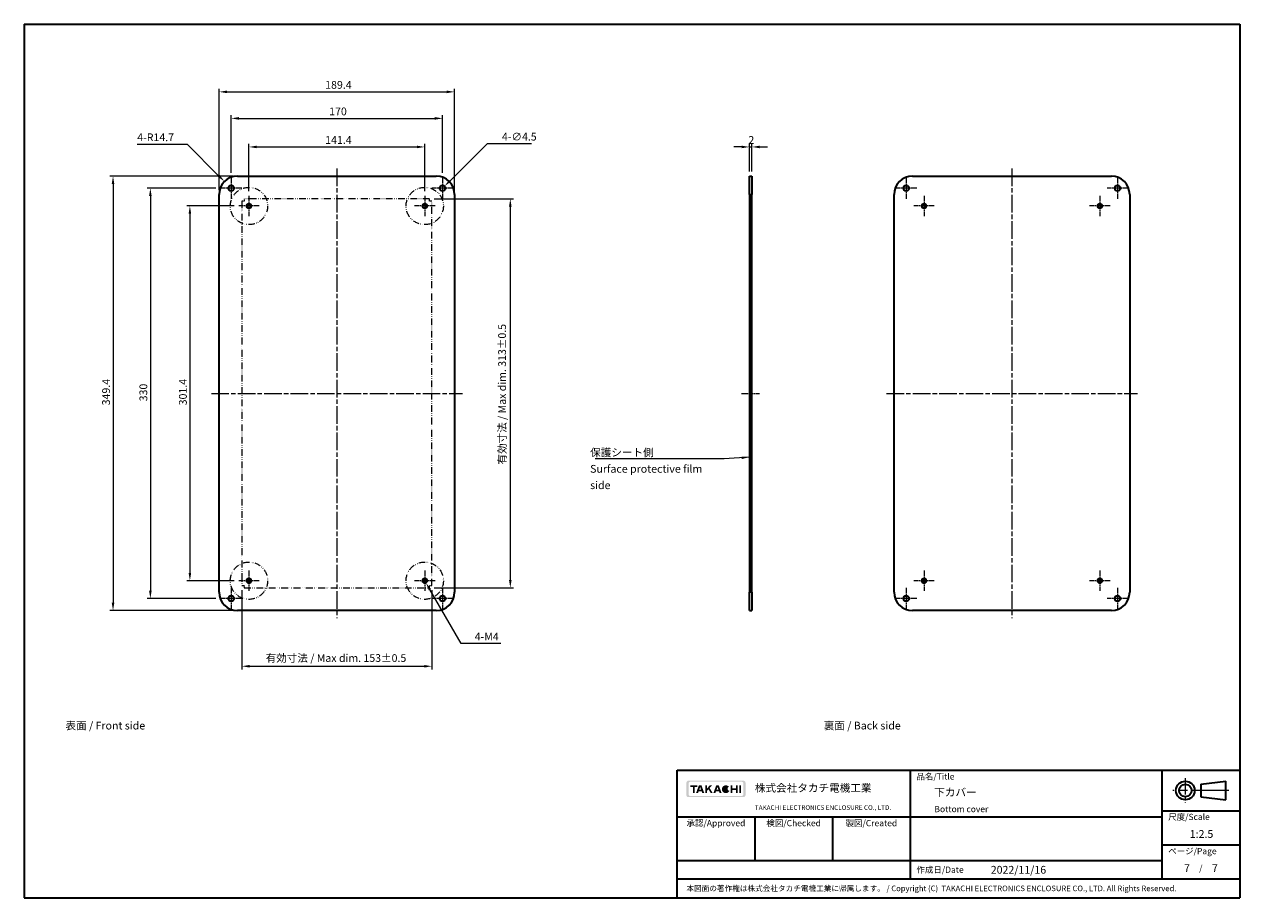
# Model space of a CAD drawing. Units: millimetres. Extents: x 0 to 7294, y 0 to 1264.
# Drawn here: x 6316 to 7294, y 0 to 703 of the extents above; entities that cross this region are included whole.
import ezdxf
from ezdxf.enums import TextEntityAlignment as Align

# ---------------------------------------------------------------- set-up
doc = ezdxf.new("R2010")
doc.units = ezdxf.units.MM
doc.header["$LTSCALE"] = 2.5
doc.linetypes.add('CHAIN', pattern=[0.3543, 0.2362, -0.0295, 0.0591, -0.0295])
doc.linetypes.add('DASH_DOUBLE_DOT', pattern=[0.4398, 0.24, -0.06, 0.0098, -0.06, 0.01, -0.06])
doc.layers.get('Defpoints').update_dxf_attribs({"lineweight": 25})
for name, color, linetype, lineweight in [('Border (ISO)', 7, 'Continuous', 35), ('Dimension (ISO)', 7, 'Continuous', 18), ('Dimension (ISO) @ 1', 7, 'Continuous', 18), ('Sketch Geometry (ISO)', 7, 'Continuous', 18), ('Symbol (ISO)', 7, 'Continuous', 18), ('Symbol (ISO) @ 1', 7, 'Continuous', 18), ('Title (ISO)', 7, 'Continuous', 35), ('Visible (ISO)', 7, 'Continuous', 35), ('Visible Narrow (ISO)', 7, 'Continuous', 25)]:
    doc.layers.add(name, color=color, linetype=linetype, lineweight=lineweight)
for name, color, linetype, lineweight, true_color in [('Center Mark (ISO)', 7, 'Continuous', 18, 0x80ffff), ('Centerline (ISO)', 7, 'Continuous', 18, 0x80ffff), ('Hatch (ISO)', 1, 'Continuous', 18, 0xff0000)]:
    doc.layers.add(name, color=color, linetype=linetype, lineweight=lineweight, true_color=true_color)
doc.styles.add('Note Text (TK)', font='MS PGothic.ttf')
doc.styles.add('文字スタイル40', font='MS PGothic.ttf')
doc.styles.add('文字スタイル67', font='arial.ttf')
doc.styles.add('文字スタイル80', font='arial.ttf')
doc.dimstyles.new('Default - Method 1b (TK)', dxfattribs={"dimscale": 2.5, "dimtxt": 2.5, "dimasz": 2.5, "dimexe": 1, "dimexo": 1.5, "dimgap": 1, "dimtad": 1, "dimrnd": 1e-08, "dimdsep": 46, "dimtxsty": 'Note Text (TK)', "dimcen": 0.09, "dimdle": 5, "dimclrd": 100, "dimclre": 100, "dimclrt": 7, "dimadec": 1, "dimazin": 1, "dimtfac": 1, "dimtmove": 0, "dimatfit": 3, "dimfxl": 0, "dimtolj": 1, "dimlwd": -1, "dimlwe": -1, "dimarcsym": 0})
doc.dimstyles.new('Default - Method 1b (TK)$7', dxfattribs={"dimscale": 2.5, "dimtxt": 2.5, "dimasz": 2.5, "dimexe": 1, "dimexo": 1.5, "dimgap": 1, "dimtad": 1, "dimrnd": 1e-08, "dimdsep": 46, "dimtxsty": 'Note Text (TK)', "dimcen": 0.09, "dimdle": 5, "dimclrd": 256, "dimclre": 100, "dimclrt": 7, "dimadec": 1, "dimazin": 1, "dimtfac": 1, "dimtmove": 0, "dimatfit": 3, "dimfxl": 0, "dimtolj": 1, "dimlwd": -1, "dimlwe": -1, "dimarcsym": 0})

# ---------------------------------------------------------------- blocks, each defined once
blk = doc.blocks.new('図面枠 tk図枠')
at = {"layer": 'Border (ISO)'}
for p, q in [((14.5, 289), (405.5, 289)), ((14.5, 289), (14.5, 8)), ((405.5, 289), (405.5, 8)), ((14.5, 8), (405.5, 8))]:
    blk.add_line(p, q, dxfattribs=at)
blk = doc.blocks.new('表題欄 tk表題欄')
at = {"layer": 'Hatch (ISO)'}
h = blk.add_hatch(color=256, dxfattribs=at)
edge = h.paths.add_edge_path(flags=0)
edge.add_arc((95.44, 237.35), 0.596, 270, 360)
edge.add_line((96.04, 237.35), (96.04, 240.76))
edge.add_arc((95.44, 240.76), 0.596, 0, 90)
edge.add_line((95.44, 241.35), (79.01, 241.35))
edge.add_arc((79.01, 240.76), 0.596, 90, 180)
edge.add_line((78.41, 240.76), (78.41, 237.35))
edge.add_arc((79.01, 237.35), 0.596, 180, 270)
edge.add_line((79.01, 236.75), (95.44, 236.75))
edge = h.paths.add_edge_path()
edge.add_line((77.71, 241), (77.71, 237.1))
edge.add_arc((78.41, 237.1), 0.702, 180, 270)
edge.add_line((78.41, 236.4), (96.04, 236.4))
edge.add_arc((96.04, 237.1), 0.702, 270, 360)
edge.add_line((96.74, 237.1), (96.74, 241))
edge.add_arc((96.04, 241), 0.702, 0, 90)
edge.add_line((96.04, 241.71), (78.41, 241.71))
edge.add_arc((78.41, 241), 0.702, 90, 180)
for points in [[(78.94, 240.2), (78.94, 239.71), (79.79, 239.71), (79.79, 237.71), (80.38, 237.71), (80.38, 239.71), (81.23, 239.71), (81.23, 240.2)], [(85.55, 237.71), (84.81, 238.94), (84.29, 238.37), (84.29, 237.71), (83.77, 237.71), (83.77, 240.2), (84.29, 240.2), (84.29, 239.15), (85.26, 240.2), (85.98, 240.2), (85.19, 239.35), (86.17, 237.71)], [(91.96, 240.2), (91.96, 237.71), (92.48, 237.71), (92.48, 238.71), (93.64, 238.71), (93.64, 237.71), (94.16, 237.71), (94.16, 240.2), (93.64, 240.2), (93.64, 239.2), (92.48, 239.2), (92.48, 240.2)], [(94.71, 240.2), (94.71, 237.71), (95.23, 237.71), (95.23, 240.2)]]:
    blk.add_hatch(color=256, dxfattribs=at).paths.add_polyline_path(points)
h = blk.add_hatch(color=256, dxfattribs=at)
h.paths.add_polyline_path([(82.46, 238.76), (81.82, 238.76), (82.14, 239.63)], flags=0)
h.paths.add_polyline_path([(82.65, 238.24), (81.63, 238.24), (81.44, 237.71), (80.82, 237.71), (81.73, 240.2), (82.55, 240.2), (83.46, 237.71), (82.85, 237.71)])
h = blk.add_hatch(color=256, dxfattribs=at)
h.paths.add_polyline_path([(87.4, 238.76), (88.03, 238.76), (87.72, 239.63)], flags=0)
h.paths.add_polyline_path([(87.01, 237.71), (87.21, 238.24), (88.22, 238.24), (88.42, 237.71), (89.04, 237.71), (88.12, 240.2), (87.31, 240.2), (86.39, 237.71)])
h = blk.add_hatch(color=256, dxfattribs=at)
edge = h.paths.add_edge_path()
edge.add_arc((90.39, 238.95), 1.27, 38.5505, 336.582)
edge.add_line((91.56, 238.44), (91.04, 238.67))
edge.add_ellipse((90.39, 238.95), major_axis=(0, -0.8), ratio=0.867347, start_angle=124.651, end_angle=429.4109, ccw=False)
edge.add_line((90.96, 239.41), (91.39, 239.74))
at = {"layer": 'Title (ISO)'}
for p, q in [((74.71, 245.05), (255.71, 245.05)), ((74.71, 204.05), (74.71, 245.05)), ((149.71, 245.05), (149.71, 210.05)), ((230.71, 245.05), (230.71, 210.05)), ((255.71, 245.05), (255.71, 204.05)), ((243.21, 240.55), (251.21, 241.55)), ((243.21, 240.55), (243.21, 236.55)), ((251.21, 235.55), (251.21, 241.55)), ((243.21, 236.55), (251.21, 235.55)), ((230.71, 232.05), (255.71, 232.05)), ((74.71, 230.05), (230.71, 230.05)), ((99.71, 230.05), (99.71, 216.05)), ((124.71, 230.05), (124.71, 216.05)), ((230.71, 221.05), (255.71, 221.05)), ((74.71, 216.05), (230.71, 216.05)), ((255.71, 210.05), (74.71, 210.05)), ((74.71, 204.05), (255.71, 204.05))]:
    blk.add_line(p, q, dxfattribs=at)
at = {"layer": 'Title (ISO)', "color": 4, "linetype": 'CHAIN', "lineweight": 18, "ltscale": 8.88956, "true_color": 0x00ffff}
blk.add_line((238.21, 242.55), (238.21, 234.55), dxfattribs=at)
at = {"layer": 'Title (ISO)', "color": 4, "linetype": 'CHAIN', "lineweight": 18, "ltscale": 20.001633, "true_color": 0x00ffff}
blk.add_line((252.21, 238.55), (234.21, 238.55), dxfattribs=at)
at = {"layer": 'Title (ISO)'}
for radius in [3, 2]:
    blk.add_circle((238.21, 238.55), radius, dxfattribs=at)
at = {"layer": 'Title (ISO)', "color": 1, "true_color": 0xff0000, "char_height": 2, "line_spacing_factor": 1.5, "style": 'Note Text (TK)'}
for s, insert, attachment_point in [('\\fＭＳ Ｐゴシック|b0|i0;{\\H2.0000;品名/Title}', (151.71, 243.05), 4), ('\\fＭＳ Ｐゴシック|b0|i0;{\\H2.0000;尺度/Scale}', (232.71, 230.05), 4), ('\\fＭＳ Ｐゴシック|b0|i0;{\\H2.0000;承認/Approved}', (87.21, 228.05), 5), ('\\fＭＳ Ｐゴシック|b0|i0;{\\H2.0000;検図/Checked}', (112.21, 228.05), 5), ('\\fＭＳ Ｐゴシック|b0|i0;{\\H2.0000;製図/Created}', (137.21, 228.05), 5), ('\\fＭＳ Ｐゴシック|b0|i0;{\\H2.0000;ページ/Page}', (232.71, 219.05), 4), ('\\fＭＳ Ｐゴシック|b0|i0;{\\H2.0000;作成日/Date}', (151.71, 213.05), 4)]:
    blk.add_mtext(s, dxfattribs=dict(at, insert=insert, attachment_point=attachment_point))
at = {"layer": 'Title (ISO)', "color": 7, "line_spacing_factor": 1.5, "style": 'Note Text (TK)'}
for s, insert, char_height, attachment_point in [('株式会社タカチ電機工業', (99.74, 239.05), 2.5, 4), ('\\fArial|b0|i0;{\\H1.4986;TAKACHI ELECTRONICS ENCLOSURE CO., LTD.}', (99.74, 233.05), 1.4986, 4), ('\\fＭＳ Ｐゴシック|b0|i0;{\\H2.0000;/}', (243.21, 213.55), 2, 5), ('\\fＭＳ Ｐゴシック|b0|i0;{\\H1.8000;本図面の著作権は株式会社タカチ電機工業に帰属します。 / Copyright (C)\xa0 TAKACHI ELECTRONICS ENCLOSURE CO., LTD. All Rights Reserved.}', (77.71, 207.05), 1.8, 4)]:
    blk.add_mtext(s, dxfattribs=dict(at, insert=insert, char_height=char_height, attachment_point=attachment_point))
at = {"layer": 'Title (ISO)', "color": 7}
for tag, p, height, style in [('<品名>_001', (157.52, 236.74), 2.5, 'Note Text (TK)'), ('<Title>_001', (157.51, 231.65), 1.8, '文字スタイル80'), ('<型番>_001', (157.66, 219.99), 3, '文字スタイル40'), ('<総ページ数>_001', (246.79, 212.3), 2.5, 'Note Text (TK)'), ('作成日_001', (175.62, 211.78), 2.5, 'Note Text (TK)'), ('<ページ_No.>_001', (237.95, 212.3), 2.5, 'Note Text (TK)')]:
    blk.add_attdef(tag, p, '', height=height, dxfattribs=dict(at, style=style))
at = {"layer": 'Title (ISO)', "color": 7, "style": 'Note Text (TK)'}
for tag, p in [('<尺度>', (243.21, 224.55)), ('<部品サイズ>', (112.21, 213.05))]:
    blk.add_attdef(tag, text='', height=2.5, dxfattribs=at).set_placement(p, align=Align.MIDDLE_CENTER)
blk = doc.blocks.new('*D93')
at = {"layer": 'Defpoints', "color": 0, "transparency": 16777216}
for p in [(6662.07, 648.16), (6472.67, 565.66), (6662.07, 565.66)]:
    blk.add_point(p, dxfattribs=at)
at = {"layer": 'Dimension (ISO)', "color": 100, "transparency": 16777216}
for p, q in [((6472.67, 569.41), (6472.67, 650.66)), ((6478.92, 648.16), (6655.82, 648.16)), ((6662.07, 569.41), (6662.07, 650.66))]:
    blk.add_line(p, q, dxfattribs=at)
for points in [[(6478.92, 649.2), (6478.92, 647.11), (6472.67, 648.16)], [(6655.82, 649.2), (6655.82, 647.11), (6662.07, 648.16)]]:
    blk.add_solid(points, dxfattribs=at)
at = {"layer": 'Dimension (ISO)', "color": 7, "transparency": 16777216, "insert": (6557.98, 653.78), "char_height": 6.25, "attachment_point": 4, "style": 'Note Text (TK)'}
blk.add_mtext('\\A1;189.4', dxfattribs=at)
blk = doc.blocks.new('*D94')
at = {"layer": 'Defpoints', "color": 0, "transparency": 16777216}
for p in [(6652.37, 626.83), (6482.37, 579.16), (6652.37, 579.16)]:
    blk.add_point(p, dxfattribs=at)
at = {"layer": 'Dimension (ISO)', "color": 100, "transparency": 16777216}
for p, q in [((6482.37, 582.91), (6482.37, 629.33)), ((6488.62, 626.83), (6646.12, 626.83)), ((6652.37, 582.91), (6652.37, 629.33))]:
    blk.add_line(p, q, dxfattribs=at)
for points in [[(6488.62, 627.87), (6488.62, 625.78), (6482.37, 626.83)], [(6646.12, 627.87), (6646.12, 625.78), (6652.37, 626.83)]]:
    blk.add_solid(points, dxfattribs=at)
at = {"layer": 'Dimension (ISO)', "color": 7, "transparency": 16777216, "insert": (6561.19, 632.45), "char_height": 6.25, "attachment_point": 4, "style": 'Note Text (TK)'}
blk.add_mtext('\\A1;170', dxfattribs=at)
blk = doc.blocks.new('*D95')
at = {"layer": 'Defpoints', "color": 0, "transparency": 16777216}
for p in [(6638.07, 603.86), (6496.67, 564.61), (6638.07, 564.61)]:
    blk.add_point(p, dxfattribs=at)
at = {"layer": 'Dimension (ISO)', "color": 100, "transparency": 16777216}
for p, q in [((6496.67, 568.36), (6496.67, 606.36)), ((6638.07, 568.36), (6638.07, 606.36)), ((6502.92, 603.86), (6631.82, 603.86))]:
    blk.add_line(p, q, dxfattribs=at)
for points in [[(6502.92, 604.9), (6502.92, 602.81), (6496.67, 603.86)], [(6631.82, 604.9), (6631.82, 602.81), (6638.07, 603.86)]]:
    blk.add_solid(points, dxfattribs=at)
at = {"layer": 'Dimension (ISO)', "color": 7, "transparency": 16777216, "insert": (6557.98, 609.48), "char_height": 6.25, "attachment_point": 4, "style": 'Note Text (TK)'}
blk.add_mtext('\\A1;141.4', dxfattribs=at)
blk = doc.blocks.new('*D96')
at = {"layer": 'Defpoints', "color": 0, "transparency": 16777216}
for p in [(6901.15, 603.86), (6899.15, 580.36), (6901.15, 580.36)]:
    blk.add_point(p, dxfattribs=at)
at = {"layer": 'Dimension (ISO)', "color": 100, "transparency": 16777216}
for p, q in [((6899.15, 584.11), (6899.15, 606.36)), ((6901.15, 584.11), (6901.15, 606.36)), ((6892.9, 603.86), (6886.65, 603.86)), ((6899.15, 603.86), (6901.15, 603.86)), ((6907.4, 603.86), (6913.65, 603.86))]:
    blk.add_line(p, q, dxfattribs=at)
for points in [[(6892.9, 604.9), (6892.9, 602.81), (6899.15, 603.86)], [(6907.4, 604.9), (6907.4, 602.81), (6901.15, 603.86)]]:
    blk.add_solid(points, dxfattribs=at)
at = {"layer": 'Dimension (ISO)', "color": 7, "transparency": 16777216, "insert": (6898.34, 609.48), "char_height": 6.25, "attachment_point": 4, "style": 'Note Text (TK)'}
blk.add_mtext('\\A1;2', dxfattribs=at)
blk = doc.blocks.new('*D97')
at = {"layer": 'Defpoints', "color": 0, "transparency": 16777216}
for p in [(6487.37, 580.36), (6387.37, 230.96), (6487.37, 230.96)]:
    blk.add_point(p, dxfattribs=at)
at = {"layer": 'Dimension (ISO)', "color": 100, "transparency": 16777216}
for p, q in [((6483.62, 580.36), (6384.87, 580.36)), ((6387.37, 574.11), (6387.37, 237.21)), ((6483.62, 230.96), (6384.87, 230.96))]:
    blk.add_line(p, q, dxfattribs=at)
for points in [[(6386.33, 574.11), (6388.41, 574.11), (6387.37, 580.36)], [(6386.33, 237.21), (6388.41, 237.21), (6387.37, 230.96)]]:
    blk.add_solid(points, dxfattribs=at)
at = {"layer": 'Dimension (ISO)', "color": 7, "transparency": 16777216, "insert": (6381.75, 396.02), "char_height": 6.25, "attachment_point": 4, "rotation": 90, "style": 'Note Text (TK)'}
blk.add_mtext('\\A1;349.4', dxfattribs=at)
blk = doc.blocks.new('*D98')
at = {"layer": 'Defpoints', "color": 0, "transparency": 16777216}
for p in [(6473.87, 570.66), (6417.37, 240.66), (6473.87, 240.66)]:
    blk.add_point(p, dxfattribs=at)
at = {"layer": 'Dimension (ISO)', "color": 100, "transparency": 16777216}
for p, q in [((6470.12, 570.66), (6414.87, 570.66)), ((6417.37, 564.41), (6417.37, 246.91)), ((6470.12, 240.66), (6414.87, 240.66))]:
    blk.add_line(p, q, dxfattribs=at)
for points in [[(6416.33, 564.41), (6418.41, 564.41), (6417.37, 570.66)], [(6416.33, 246.91), (6418.41, 246.91), (6417.37, 240.66)]]:
    blk.add_solid(points, dxfattribs=at)
at = {"layer": 'Dimension (ISO)', "color": 7, "transparency": 16777216, "insert": (6411.75, 399.23), "char_height": 6.25, "attachment_point": 4, "rotation": 90, "style": 'Note Text (TK)'}
blk.add_mtext('\\A1;330', dxfattribs=at)
blk = doc.blocks.new('*D99')
at = {"layer": 'Defpoints', "color": 0, "transparency": 16777216}
for p in [(6488.42, 556.36), (6449.17, 254.96), (6488.42, 254.96)]:
    blk.add_point(p, dxfattribs=at)
at = {"layer": 'Dimension (ISO)', "color": 100, "transparency": 16777216}
for p, q in [((6484.67, 556.36), (6446.67, 556.36)), ((6449.17, 550.11), (6449.17, 261.21)), ((6484.67, 254.96), (6446.67, 254.96))]:
    blk.add_line(p, q, dxfattribs=at)
for points in [[(6448.13, 550.11), (6450.21, 550.11), (6449.17, 556.36)], [(6448.13, 261.21), (6450.21, 261.21), (6449.17, 254.96)]]:
    blk.add_solid(points, dxfattribs=at)
at = {"layer": 'Dimension (ISO)', "color": 7, "transparency": 16777216, "insert": (6443.55, 396.02), "char_height": 6.25, "attachment_point": 4, "rotation": 90, "style": 'Note Text (TK)'}
blk.add_mtext('\\A1;301.4', dxfattribs=at)
blk = doc.blocks.new('*D100')
at = {"layer": 'Defpoints', "color": 0, "transparency": 16777216}
for p in [(6476.98, 576.05), (6487.37, 565.66)]:
    blk.add_point(p, dxfattribs=at)
at = {"layer": 'Dimension (ISO)', "color": 100, "transparency": 16777216}
for p, q in [((6406.84, 606.01), (6447.02, 606.01)), ((6447.02, 606.01), (6472.56, 580.47))]:
    blk.add_line(p, q, dxfattribs=at)
blk.add_solid([(6473.29, 581.21), (6471.82, 579.73), (6476.98, 576.05)], dxfattribs=at)
at = {"layer": 'Dimension (ISO)', "color": 7, "transparency": 16777216, "insert": (6406.84, 611.62), "char_height": 6.25, "attachment_point": 4, "style": 'Note Text (TK)'}
blk.add_mtext('\\A1;\\fＭＳ Ｐゴシック|b0|i0;{\\H6.2250;4-R14.7}', dxfattribs=at)
blk = doc.blocks.new('*D101')
at = {"layer": 'Defpoints', "color": 0, "transparency": 16777216}
for p in [(6650.78, 569.07), (6653.96, 572.25)]:
    blk.add_point(p, dxfattribs=at)
at = {"layer": 'Dimension (ISO)', "color": 100, "transparency": 16777216}
for p, q in [((6688.2, 606.49), (6658.38, 576.67)), ((6723.84, 606.49), (6688.2, 606.49)), ((6652.15, 570.66), (6652.6, 570.66)), ((6652.37, 570.43), (6652.37, 570.88))]:
    blk.add_line(p, q, dxfattribs=at)
blk.add_solid([(6657.65, 577.4), (6659.12, 575.93), (6653.96, 572.25)], dxfattribs=at)
at = {"layer": 'Dimension (ISO)', "color": 7, "transparency": 16777216, "insert": (6700.14, 612.1), "char_height": 6.25, "attachment_point": 4, "style": 'Note Text (TK)'}
blk.add_mtext('\\A1;\\fＭＳ Ｐゴシック|b0|i0;{\\H6.2250;4-∅4.5}', dxfattribs=at)
blk = doc.blocks.new('*D102')
at = {"layer": 'Defpoints', "color": 0, "transparency": 16777216}
for p in [(6490.87, 251.16), (6643.87, 251.16), (6643.87, 186.16)]:
    blk.add_point(p, dxfattribs=at)
at = {"layer": 'Dimension (ISO)', "color": 100, "transparency": 16777216}
for p, q in [((6490.87, 247.41), (6490.87, 183.66)), ((6643.87, 247.41), (6643.87, 183.66)), ((6497.12, 186.16), (6637.62, 186.16))]:
    blk.add_line(p, q, dxfattribs=at)
for points in [[(6497.12, 187.2), (6497.12, 185.11), (6490.87, 186.16)], [(6637.62, 187.2), (6637.62, 185.11), (6643.87, 186.16)]]:
    blk.add_solid(points, dxfattribs=at)
at = {"layer": 'Dimension (ISO)', "color": 7, "transparency": 16777216, "insert": (6510.14, 192.76), "char_height": 6.25, "attachment_point": 4, "style": 'Note Text (TK)'}
blk.add_mtext('\\A1;\\fＭＳ Ｐゴシック|b0|i0;{\\H6.2250;有効寸法 / Max dim. 153±0.5}', dxfattribs=at)
blk = doc.blocks.new('*D103')
at = {"layer": 'Defpoints', "color": 0, "transparency": 16777216}
for p in [(6641.87, 562.16), (6641.87, 249.16), (6706.87, 249.16)]:
    blk.add_point(p, dxfattribs=at)
at = {"layer": 'Dimension (ISO)', "color": 100, "transparency": 16777216}
for p, q in [((6645.62, 562.16), (6709.37, 562.16)), ((6706.87, 555.91), (6706.87, 255.41)), ((6645.62, 249.16), (6709.37, 249.16))]:
    blk.add_line(p, q, dxfattribs=at)
for points in [[(6705.83, 555.91), (6707.91, 555.91), (6706.87, 562.16)], [(6705.83, 255.41), (6707.91, 255.41), (6706.87, 249.16)]]:
    blk.add_solid(points, dxfattribs=at)
at = {"layer": 'Dimension (ISO)', "color": 7, "transparency": 16777216, "insert": (6700.27, 348.43), "char_height": 6.25, "attachment_point": 4, "rotation": 90, "style": 'Note Text (TK)'}
blk.add_mtext('\\A1;\\fＭＳ Ｐゴシック|b0|i0;{\\H6.2250;有効寸法 / Max dim. 313±0.5}', dxfattribs=at)
blk = doc.blocks.new('*D104')
at = {"layer": 'Defpoints', "color": 0, "transparency": 16777216}
for p in [(6637.07, 256.69), (6639.07, 253.22)]:
    blk.add_point(p, dxfattribs=at)
at = {"layer": 'Dimension (ISO)', "color": 100, "transparency": 16777216}
for p, q in [((6637.85, 254.96), (6638.3, 254.96)), ((6638.07, 254.73), (6638.07, 255.18)), ((6667.26, 204.4), (6642.2, 247.81)), ((6699.19, 204.4), (6667.26, 204.4))]:
    blk.add_line(p, q, dxfattribs=at)
blk.add_solid([(6643.1, 248.33), (6641.29, 247.29), (6639.07, 253.22)], dxfattribs=at)
at = {"layer": 'Dimension (ISO)', "color": 7, "transparency": 16777216, "insert": (6676.32, 210.02), "char_height": 6.25, "attachment_point": 4, "style": 'Note Text (TK)'}
blk.add_mtext('\\A1; \\fＭＳ Ｐゴシック|b0|i0;4-M4', dxfattribs=at)

msp = doc.modelspace()

# ---------------------------------------------------------------- linework, layer by layer
at = {"layer": 'Center Mark (ISO)', "linetype": 'CHAIN', "ltscale": 7.55611}
for p, q in [((6482.3714, 579.1564), (6482.3714, 562.1564)), ((6652.3714, 579.1564), (6652.3714, 562.1564)), ((7025.329, 579.1564), (7025.329, 562.1564)), ((7195.329, 579.1564), (7195.329, 562.1564)), ((6490.8714, 570.6564), (6473.8714, 570.6564)), ((6660.8714, 570.6564), (6643.8714, 570.6564)), ((7033.829, 570.6564), (7016.829, 570.6564)), ((7203.829, 570.6564), (7186.829, 570.6564)), ((6482.3714, 249.1564), (6482.3714, 232.1564)), ((6652.3714, 249.1564), (6652.3714, 232.1564)), ((7025.329, 249.1564), (7025.329, 232.1564)), ((7195.329, 249.1564), (7195.329, 232.1564)), ((6490.8714, 240.6564), (6473.8714, 240.6564)), ((6660.8714, 240.6564), (6643.8714, 240.6564)), ((7033.829, 240.6564), (7016.829, 240.6564)), ((7203.829, 240.6564), (7186.829, 240.6564))]:
    msp.add_line(p, q, dxfattribs=at)
at = {"layer": 'Center Mark (ISO)', "linetype": 'CHAIN', "ltscale": 7.333869}
for p, q in [((6496.6714, 564.6064), (6496.6714, 548.1064)), ((6638.0714, 564.6064), (6638.0714, 548.1064)), ((7039.629, 564.6064), (7039.629, 548.1064)), ((7181.029, 564.6064), (7181.029, 548.1064)), ((6504.9214, 556.3564), (6488.4214, 556.3564)), ((6646.3214, 556.3564), (6629.8214, 556.3564)), ((7047.879, 556.3564), (7031.379, 556.3564)), ((7189.279, 556.3564), (7172.779, 556.3564)), ((6504.9214, 254.9564), (6488.4214, 254.9564)), ((6496.6714, 263.2064), (6496.6714, 246.7064)), ((6646.3214, 254.9564), (6629.8214, 254.9564)), ((6638.0714, 263.2064), (6638.0714, 246.7064)), ((7047.879, 254.9564), (7031.379, 254.9564)), ((7039.629, 263.2064), (7039.629, 246.7064)), ((7189.279, 254.9564), (7172.779, 254.9564)), ((7181.029, 263.2064), (7181.029, 246.7064))]:
    msp.add_line(p, q, dxfattribs=at)
at = {"layer": 'Centerline (ISO)', "linetype": 'CHAIN', "ltscale": 23.990969}
for p, q in [((6567.3714, 586.6064), (6567.3714, 224.7064)), ((7110.329, 586.6064), (7110.329, 224.7064)), ((6466.4214, 405.6564), (6668.3214, 405.6564)), ((7009.379, 405.6564), (7211.279, 405.6564))]:
    msp.add_line(p, q, dxfattribs=at)
at = {"layer": 'Centerline (ISO)', "linetype": 'CHAIN', "ltscale": 6.444903}
msp.add_line((6892.902, 405.6564), (6907.402, 405.6564), dxfattribs=at)
at = {"layer": 'Sketch Geometry (ISO)', "color": 4, "linetype": 'DASH_DOUBLE_DOT', "lineweight": 18, "ltscale": 0.716045, "true_color": 0x00ffff}
for p, q in [((6492.8714, 560.1564), (6490.8714, 560.1564)), ((6492.8714, 562.1564), (6492.8714, 560.1564)), ((6641.8714, 560.1564), (6641.8714, 562.1564)), ((6643.8714, 560.1564), (6641.8714, 560.1564)), ((6490.8714, 251.1564), (6492.8714, 251.1564)), ((6492.8714, 251.1564), (6492.8714, 249.1564)), ((6641.8714, 249.1564), (6641.8714, 251.1564)), ((6641.8714, 251.1564), (6643.8714, 251.1564))]:
    msp.add_line(p, q, dxfattribs=at)
at = {"layer": 'Sketch Geometry (ISO)', "color": 4, "linetype": 'DASH_DOUBLE_DOT', "lineweight": 18, "ltscale": 9.065704, "true_color": 0x00ffff}
for p, q in [((6490.8714, 560.1564), (6490.8714, 251.1564)), ((6643.8714, 251.1564), (6643.8714, 560.1564))]:
    msp.add_line(p, q, dxfattribs=at)
at = {"layer": 'Sketch Geometry (ISO)', "color": 4, "linetype": 'DASH_DOUBLE_DOT', "lineweight": 18, "ltscale": 9.03441, "true_color": 0x00ffff}
for p, q in [((6641.8714, 562.1564), (6492.8714, 562.1564)), ((6492.8714, 249.1564), (6641.8714, 249.1564))]:
    msp.add_line(p, q, dxfattribs=at)
at = {"layer": 'Sketch Geometry (ISO)', "color": 4, "linetype": 'DASH_DOUBLE_DOT', "lineweight": 18, "ltscale": 8.571877, "true_color": 0x00ffff}
for centre in [(6496.6714, 556.3564), (6638.0714, 556.3564), (6496.6714, 254.9564), (6638.0714, 254.9564)]:
    msp.add_circle(centre, 15, dxfattribs=at)
at = {"layer": 'Visible (ISO)'}
for p, q in [((6487.3714, 580.3564), (6647.3714, 580.3564)), ((6899.152, 580.3564), (6901.152, 580.3564)), ((6899.152, 565.6564), (6899.152, 580.3564)), ((6901.152, 580.3564), (6901.152, 565.6564)), ((7030.329, 580.3564), (7190.329, 580.3564)), ((6472.6714, 245.6564), (6472.6714, 565.6564)), ((6662.0714, 565.6564), (6662.0714, 245.6564)), ((6899.152, 565.6564), (6899.152, 245.6564)), ((6901.152, 245.6564), (6901.152, 565.6564)), ((7015.629, 245.6564), (7015.629, 565.6564)), ((7205.029, 565.6564), (7205.029, 245.6564)), ((6899.152, 230.9564), (6899.152, 245.6564)), ((6901.152, 245.6564), (6901.152, 230.9564)), ((6647.3714, 230.9564), (6487.3714, 230.9564)), ((6899.152, 230.9564), (6901.152, 230.9564)), ((7190.329, 230.9564), (7030.329, 230.9564))]:
    msp.add_line(p, q, dxfattribs=at)
for centre, radius in [((6482.3714, 570.6564), 2.25), ((6652.3714, 570.6564), 2.25), ((7025.329, 570.6564), 2.25), ((7195.329, 570.6564), 2.25), ((6496.6714, 556.3564), 1.621), ((6638.0714, 556.3564), 1.621), ((7039.629, 556.3564), 1.621), ((7181.029, 556.3564), 1.621), ((6496.6714, 254.9564), 1.621), ((6638.0714, 254.9564), 1.621), ((7039.629, 254.9564), 1.621), ((7181.029, 254.9564), 1.621), ((6482.3714, 240.6564), 2.25), ((6652.3714, 240.6564), 2.25), ((7025.329, 240.6564), 2.25), ((7195.329, 240.6564), 2.25)]:
    msp.add_circle(centre, radius, dxfattribs=at)
for centre, start, end in [((6487.3714, 565.6564), 90, 180), ((6647.3714, 565.6564), 0, 90), ((7030.329, 565.6564), 90, 180), ((7190.329, 565.6564), 0, 90), ((6487.3714, 245.6564), 180, 270), ((6647.3714, 245.6564), 270, 0), ((7030.329, 245.6564), 180, 270), ((7190.329, 245.6564), 270, 0)]:
    msp.add_arc(centre, 14.7, start, end, dxfattribs=at)
at = {"layer": 'Visible Narrow (ISO)'}
for p, q in [((6899.152, 565.6564), (6901.152, 565.6564)), ((6899.152, 245.6564), (6901.152, 245.6564))]:
    msp.add_line(p, q, dxfattribs=at)
for centre in [(6496.6714, 556.3564), (6638.0714, 556.3564), (7039.629, 556.3564), (7181.029, 556.3564), (6496.6714, 254.9564), (6638.0714, 254.9564), (7039.629, 254.9564), (7181.029, 254.9564)]:
    msp.add_circle(centre, 2, dxfattribs=at)

# ---------------------------------------------------------------- block references
at = {"xscale": 2.5, "yscale": 2.5, "zscale": 2.5}
msp.add_blockref('図面枠 tk図枠', (6279.75, -20), dxfattribs=at)
ref = msp.add_blockref('表題欄 tk表題欄', (6654.2279, -510.1318), dxfattribs=dict(xscale=2.5, yscale=2.5, zscale=2.5))
ref.add_attrib('<品名>_001', '下カバー', (7047.8253, 81.6797), dxfattribs={"layer": 'Title (ISO)', "color": 7, "height": 6.25, "style": 'Note Text (TK)'})
ref.add_attrib('<尺度>_001', '1:2.5', (7253.3366, 48.125), dxfattribs={"layer": 'Title (ISO)', "color": 7, "height": 6.25, "style": 'Note Text (TK)'})
ref.add_attrib('作成日_001', '2022/11/16', (7093.2905, 19.3217), dxfattribs={"layer": 'Title (ISO)', "color": 7, "height": 6.25, "style": 'Note Text (TK)'})
ref.add_attrib('<Title>_001', 'Bottom cover', (7047.9884, 68.7909), dxfattribs={"layer": 'Title (ISO)', "color": 7, "height": 5, "style": '文字スタイル67'})
ref.add_attrib('<ページ_No.>_001', '7', (7248.7095, 20.625), dxfattribs={"layer": 'Title (ISO)', "color": 7, "height": 6.25, "style": 'Note Text (TK)'})
ref.add_attrib('<総ページ数>_001', '7', (7271.2095, 20.625), dxfattribs={"layer": 'Title (ISO)', "color": 7, "height": 6.25, "style": 'Note Text (TK)'})

# ---------------------------------------------------------------- texts
at = {"layer": 'Symbol (ISO)', "color": 7, "char_height": 6.25, "style": 'Note Text (TK)'}
for s, insert, width, attachment_point, line_spacing_factor in [('\\fＭＳ Ｐゴシック|b0|i0;保護シート側\\P\\fＭＳ Ｐゴシック|b0|i0;Surface protective film side', (6771.0726, 361.252), 107.748544, 1, 1.265217), ('\\fＭＳ Ｐゴシック|b0|i0;裏面 / Back side', (6958.9261, 138.4209), 66.959065, 4, 1.5)]:
    msp.add_mtext(s, dxfattribs=dict(at, insert=insert, width=width, attachment_point=attachment_point, line_spacing_factor=line_spacing_factor))
at = {"layer": 'Symbol (ISO)', "color": 7, "insert": (6349.1072, 138.4209), "char_height": 6.25, "attachment_point": 4, "line_spacing_factor": 1.5, "style": 'Note Text (TK)'}
msp.add_mtext('\\fＭＳ Ｐゴシック|b0|i0;表面 / Front side', dxfattribs=at)

# ---------------------------------------------------------------- dimensions: what is measured, and where the dimension line sits
at = {"layer": 'Dimension (ISO) @ 1', "color": 100, "true_color": 0x00ff3f}
dim = msp.add_linear_dim(base=(6662.0714, 648.1564), p1=(6472.6714, 565.6564), p2=(6662.0714, 565.6564), dimstyle='Default - Method 1b (TK)', override={"dimscale": 1, "dimtxt": 6.25, "dimasz": 6.25, "dimexe": 2.5, "dimexo": 3.75, "dimgap": 2.5, "dimdec": 2, "dimcen": 0.225, "dimtol": 0, "dimlim": 0, "dimtp": 0, "dimtm": 0, "dimtdec": 2, "dimtix": 0, "dimtofl": 0, "dimtmove": 0, "dimatfit": 1}, dxfattribs=at)
dim.commit()
dim.dimension.update_dxf_attribs({"geometry": '*D93', "text_midpoint": (6567.3714, 648.1564), "dimtype": 128})
for base, p1, p2, angle, override, picture, middle in [((6652.3714, 626.8253), (6482.3714, 579.1564), (6652.3714, 579.1564), 180, {"dimscale": 1, "dimtxt": 6.25, "dimasz": 6.25, "dimexe": 2.5, "dimexo": 3.75, "dimgap": 2.5, "dimdec": 2, "dimcen": 0.225, "dimtol": 0, "dimlim": 0, "dimtp": 0, "dimtm": 0, "dimtdec": 2, "dimtix": 0, "dimtofl": 0, "dimtmove": 0, "dimatfit": 1}, '*D94', (6567.3714, 626.8253)), ((6638.0714, 603.8564), (6496.6714, 564.6064), (6638.0714, 564.6064), 180, {"dimscale": 1, "dimtxt": 6.25, "dimasz": 6.25, "dimexe": 2.5, "dimexo": 3.75, "dimgap": 2.5, "dimdec": 2, "dimcen": 0.225, "dimtol": 0, "dimlim": 0, "dimtp": 0, "dimtm": 0, "dimtdec": 2, "dimtix": 0, "dimtofl": 0, "dimtmove": 0, "dimatfit": 1}, '*D95', (6567.3714, 603.8564)), ((6901.152, 603.8564), (6899.152, 580.3564), (6901.152, 580.3564), 180, {"dimscale": 1, "dimtxt": 6.25, "dimasz": 6.25, "dimexe": 2.5, "dimexo": 3.75, "dimgap": 2.5, "dimdec": 2, "dimcen": 0.225, "dimtol": 0, "dimlim": 0, "dimtp": 0, "dimtm": 0, "dimtdec": 2, "dimtix": 0, "dimtofl": 1, "dimtmove": 0, "dimatfit": 1}, '*D96', (6900.152, 603.8564)), ((6387.3714, 230.9564), (6487.3714, 580.3564), (6487.3714, 230.9564), 270, {"dimscale": 1, "dimtxt": 6.25, "dimasz": 6.25, "dimexe": 2.5, "dimexo": 3.75, "dimgap": 2.5, "dimdec": 2, "dimcen": 0.225, "dimtol": 0, "dimlim": 0, "dimtp": 0, "dimtm": 0, "dimtdec": 2, "dimtix": 0, "dimtofl": 0, "dimtmove": 0, "dimatfit": 1}, '*D97', (6387.3714, 405.6564)), ((6417.3714, 240.6564), (6473.8714, 570.6564), (6473.8714, 240.6564), 90, {"dimscale": 1, "dimtxt": 6.25, "dimasz": 6.25, "dimexe": 2.5, "dimexo": 3.75, "dimgap": 2.5, "dimdec": 2, "dimcen": 0.225, "dimtol": 0, "dimlim": 0, "dimtp": 0, "dimtm": 0, "dimtdec": 2, "dimtix": 0, "dimtofl": 0, "dimtmove": 0, "dimatfit": 1}, '*D98', (6417.3714, 405.6564)), ((6449.1714, 254.9564), (6488.4214, 556.3564), (6488.4214, 254.9564), 90, {"dimscale": 1, "dimtxt": 6.25, "dimasz": 6.25, "dimexe": 2.5, "dimexo": 3.75, "dimgap": 2.5, "dimdec": 2, "dimcen": 0.225, "dimtol": 0, "dimlim": 0, "dimtp": 0, "dimtm": 0, "dimtdec": 2, "dimtix": 0, "dimtofl": 0, "dimtmove": 0, "dimatfit": 1}, '*D99', (6449.1714, 405.6564))]:
    dim = msp.add_linear_dim(base=base, p1=p1, p2=p2, angle=angle, dimstyle='Default - Method 1b (TK)', override=override, dxfattribs=at)
    dim.commit()
    dim.dimension.update_dxf_attribs({"geometry": picture, "text_midpoint": middle, "dimtype": 128})
for p1, p2, text, picture, middle in [((6650.7804, 569.0654), (6653.9624, 572.2473), '\\fＭＳ Ｐゴシック|b0|i0;{\\H6.2250;4-<>}', '*D101', (6711.9912, 606.4857)), ((6637.0714, 256.6884), (6639.0714, 253.2243), ' \\fＭＳ Ｐゴシック|b0|i0;4-M4', '*D104', (6687.7517, 204.397))]:
    dim = msp.add_diameter_dim_2p(p1=p1, p2=p2, text=text, dimstyle='Default - Method 1b (TK)', override={"dimscale": 1, "dimtxt": 6.25, "dimasz": 6.25, "dimexe": 2.5, "dimexo": 3.75, "dimgap": 2.5, "dimtih": 1, "dimtoh": 1, "dimdec": 2, "dimlfac": 1, "dimcen": 0.225, "dimtol": 0, "dimlim": 0, "dimtp": 0, "dimtm": 0, "dimtdec": 2, "dimtix": 0, "dimtofl": 0, "dimtmove": 0, "dimatfit": 3}, dxfattribs=at)
    dim.commit()
    dim.dimension.update_dxf_attribs({"geometry": picture, "text_midpoint": middle, "dimtype": 131})
dim = msp.add_radius_dim(center=(6487.3714, 565.6564), mpoint=(6476.977, 576.0508), text='\\fＭＳ Ｐゴシック|b0|i0;{\\H6.2250;4-<>}', dimstyle='Default - Method 1b (TK)', override={"dimscale": 1, "dimtxt": 6.25, "dimasz": 6.25, "dimexe": 2.5, "dimexo": 3.75, "dimgap": 2.5, "dimtih": 1, "dimtoh": 1, "dimdec": 2, "dimlfac": 1, "dimcen": 0, "dimtol": 0, "dimlim": 0, "dimtp": 0, "dimtm": 0, "dimtdec": 2, "dimtix": 0, "dimtofl": 0, "dimtmove": 0, "dimatfit": 3}, dxfattribs=at)
dim.commit()
dim.dimension.update_dxf_attribs({"geometry": '*D100', "text_midpoint": (6421.4659, 606.0104), "dimtype": 132})
for base, p1, p2, angle, picture, middle in [((6706.8714, 249.1564), (6641.8714, 562.1564), (6641.8714, 249.1564), 90, '*D103', (6706.8714, 405.6564)), ((6643.8714, 186.1564), (6490.8714, 251.1564), (6643.8714, 251.1564), 180, '*D102', (6567.3714, 186.1564))]:
    dim = msp.add_linear_dim(base=base, p1=p1, p2=p2, angle=angle, text='\\fＭＳ Ｐゴシック|b0|i0;{\\H6.2250;有効寸法 / Max dim. <>}', dimstyle='Default - Method 1b (TK)', override={"dimscale": 1, "dimtxt": 6.25, "dimasz": 6.25, "dimexe": 2.5, "dimexo": 3.75, "dimgap": 2.5, "dimdec": 2, "dimcen": 0.225, "dimtol": 1, "dimlim": 0, "dimtp": 0.5, "dimtm": 0.5, "dimtdec": 2, "dimtix": 0, "dimtofl": 0, "dimtmove": 0, "dimatfit": 1}, dxfattribs=at)
    dim.commit()
    dim.dimension.update_dxf_attribs({"geometry": picture, "text_midpoint": middle, "dimtype": 128})

# ---------------------------------------------------------------- leaders
at = {"layer": 'Symbol (ISO) @ 1', "color": 100, "true_color": 0x00ff40, "annotation_type": 0, "has_hookline": 1, "hookline_direction": 1, "text_width": 103.7287}
msp.add_leader([(6899.152, 354.3075), (6878.8211, 352.8602)], dimstyle='Default - Method 1b (TK)$7', override={"dimscale": 1, "dimtxt": 6.25, "dimasz": 6.25, "dimgap": 0, "dimtad": 1}, dxfattribs=at)

doc.saveas('drawing.dxf')
